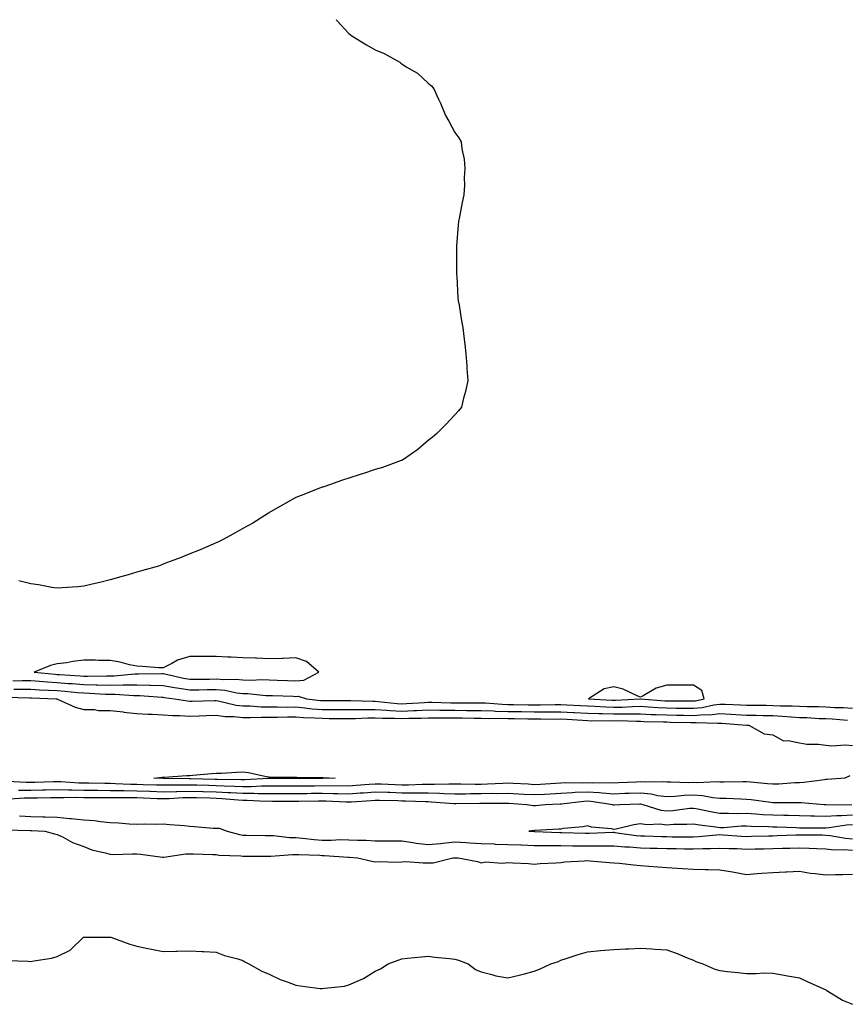
# Model space of a CAD drawing. Units: inches. Extents: x 928883 to 931523, y 7308458 to 7311098.
# Drawn here: x 929114 to 929426, y 7310727 to 7311098 of the extents above; entities that cross this region are included whole.
import ezdxf

# ---------------------------------------------------------------- set-up
doc = ezdxf.new("R2010")
doc.units = ezdxf.units.IN
doc.header["$MEASUREMENT"] = 0
doc.layers.add('Contour_92887308', color=7, linetype='Continuous', true_color=0x8dde70)

msp = doc.modelspace()

# ---------------------------------------------------------------- linework, layer by layer
at = {"layer": 'Contour_92887308'}
for points in [[(929233.23, 7311098, 3280), (929233.66, 7311097.53, 3280), (929238.05, 7311092.73, 3280), (929238.53, 7311092.4, 3280), (929239.22, 7311091.92, 3280), (929244.7, 7311088.57, 3280), (929248.05, 7311086.62, 3280), (929251.41, 7311085.28, 3280), (929257.26, 7311081.92, 3280), (929257.73, 7311081.6, 3280), (929258.05, 7311081.3, 3280), (929259.71, 7311080.26, 3280), (929263.94, 7311077.81, 3280), (929268.05, 7311074.05, 3280), (929269.21, 7311073.08, 3280), (929270.09, 7311071.92, 3280), (929271.9, 7311068.07, 3280), (929272.67, 7311066.54, 3280), (929274.54, 7311061.92, 3280), (929275.83, 7311059.7, 3280), (929278.05, 7311055.47, 3280), (929279.58, 7311053.45, 3280), (929280.39, 7311051.92, 3280), (929280.67, 7311049.3, 3280), (929281.58, 7311045.45, 3280), (929281.8, 7311041.92, 3280), (929281.58, 7311038.39, 3280), (929281.66, 7311035.53, 3280), (929281.47, 7311031.92, 3280), (929280.88, 7311029.09, 3280), (929279.82, 7311023.69, 3280), (929279.41, 7311021.92, 3280), (929279.3, 7311020.67, 3280), (929278.71, 7311012.58, 3280), (929278.67, 7311011.92, 3280), (929278.69, 7311011.28, 3280), (929278.69, 7311002.56, 3280), (929278.72, 7311001.92, 3280), (929278.79, 7311001.18, 3280), (929279.24, 7310993.11, 3280), (929279.37, 7310991.92, 3280), (929279.66, 7310990.31, 3280), (929280.61, 7310984.48, 3280), (929281.13, 7310981.92, 3280), (929281.5, 7310978.47, 3280), (929281.77, 7310975.64, 3280), (929282.24, 7310971.92, 3280), (929282.53, 7310967.44, 3280), (929282.55, 7310966.42, 3280), (929282.96, 7310961.92, 3280), (929282.14, 7310957.83, 3280), (929281.38, 7310955.26, 3280), (929280.6, 7310951.92, 3280), (929279.45, 7310950.52, 3280), (929278.05, 7310948.92, 3280), (929274.64, 7310945.33, 3280), (929271.22, 7310941.92, 3280), (929269.5, 7310940.47, 3280), (929268.05, 7310939.27, 3280), (929264.05, 7310935.92, 3280), (929258.32, 7310931.92, 3280), (929258.14, 7310931.83, 3280), (929258.05, 7310931.8, 3280), (929257.86, 7310931.73, 3280), (929250.81, 7310929.16, 3280), (929248.05, 7310928.33, 3280), (929243.22, 7310926.75, 3280), (929242.73, 7310926.6, 3280), (929238.05, 7310925.11, 3280), (929235.67, 7310924.3, 3280), (929228.99, 7310921.92, 3280), (929228.25, 7310921.72, 3280), (929228.05, 7310921.68, 3280), (929227.64, 7310921.51, 3280), (929221.03, 7310918.94, 3280), (929218.05, 7310917.76, 3280), (929214.25, 7310915.72, 3280), (929208.46, 7310912.34, 3280), (929208.05, 7310912.1, 3280), (929207.95, 7310912.02, 3280), (929207.81, 7310911.92, 3280), (929201.8, 7310908.17, 3280), (929198.05, 7310906.09, 3280), (929195.41, 7310904.56, 3280), (929190.61, 7310901.92, 3280), (929188.88, 7310901.09, 3280), (929188.05, 7310900.74, 3280), (929185.96, 7310899.84, 3280), (929181.96, 7310898.01, 3280), (929178.05, 7310896.49, 3280), (929174.79, 7310895.18, 3280), (929169.24, 7310893.11, 3280), (929168.05, 7310892.64, 3280), (929167.54, 7310892.43, 3280), (929166.25, 7310891.92, 3280), (929159.89, 7310890.08, 3280), (929158.05, 7310889.6, 3280), (929154.78, 7310888.65, 3280), (929152.09, 7310887.88, 3280), (929148.05, 7310886.7, 3280), (929144.19, 7310885.78, 3280), (929141.19, 7310885.06, 3280), (929138.05, 7310884.32, 3280), (929135.82, 7310884.15, 3280), (929129.87, 7310883.74, 3280), (929128.05, 7310883.6, 3280), (929126.06, 7310883.91, 3280), (929120.96, 7310884.83, 3280), (929118.05, 7310885.24, 3280), (929113.55, 7310886.42, 3280)], [(929111.35, 7310848.62, 3280), (929114.89, 7310848.76, 3280), (929118.05, 7310848.78, 3280), (929121.41, 7310848.56, 3280), (929124.39, 7310848.26, 3280), (929128.05, 7310848.03, 3280), (929132.26, 7310847.71, 3280), (929133.75, 7310847.62, 3280), (929138.05, 7310847.28, 3280), (929142.8, 7310847.17, 3280), (929143.31, 7310847.18, 3280), (929148.05, 7310847.06, 3280), (929152.88, 7310847.09, 3280), (929153.26, 7310847.13, 3280), (929158.05, 7310847.16, 3280), (929162.91, 7310847.06, 3280), (929163.2, 7310847.07, 3280), (929168.05, 7310846.95, 3280), (929172.27, 7310846.14, 3280), (929174.04, 7310845.93, 3280), (929178.05, 7310845.25, 3280), (929181.43, 7310845.3, 3280), (929184.61, 7310845.36, 3280), (929188.05, 7310845.41, 3280), (929191.27, 7310845.14, 3280), (929195.86, 7310844.11, 3280), (929198.05, 7310843.87, 3280), (929199.96, 7310843.83, 3280), (929206.79, 7310843.18, 3280), (929208.05, 7310843.15, 3280), (929209.23, 7310843.1, 3280), (929217.15, 7310842.82, 3280), (929218.05, 7310842.78, 3280), (929218.99, 7310842.86, 3280), (929222.06, 7310841.92, 3280), (929227.37, 7310841.24, 3280), (929228.05, 7310841.19, 3280), (929228.78, 7310841.19, 3280), (929237.33, 7310841.2, 3280), (929238.05, 7310841.2, 3280), (929238.76, 7310841.21, 3280), (929247.07, 7310840.94, 3280), (929248.05, 7310840.95, 3280), (929249.08, 7310840.89, 3280), (929256.25, 7310840.12, 3280), (929258.05, 7310840.03, 3280), (929259.88, 7310840.09, 3280), (929266.67, 7310840.54, 3280), (929268.05, 7310840.59, 3280), (929269.39, 7310840.58, 3280), (929276.53, 7310840.4, 3280), (929278.05, 7310840.38, 3280), (929279.6, 7310840.37, 3280), (929286.53, 7310840.4, 3280), (929288.05, 7310840.39, 3280), (929289.64, 7310840.33, 3280), (929295.96, 7310839.83, 3280), (929298.05, 7310839.75, 3280), (929300.25, 7310839.72, 3280), (929305.76, 7310839.63, 3280), (929308.05, 7310839.6, 3280), (929310.37, 7310839.6, 3280), (929315.87, 7310839.74, 3280), (929318.05, 7310839.74, 3280), (929320.35, 7310839.62, 3280), (929325.47, 7310839.34, 3280), (929328.05, 7310839.19, 3280), (929330.86, 7310839.11, 3280), (929334.97, 7310838.84, 3280), (929338.05, 7310838.75, 3280), (929341.19, 7310838.78, 3280), (929345.14, 7310839.01, 3280), (929348.05, 7310839.04, 3280), (929351.09, 7310838.88, 3280), (929354.71, 7310838.59, 3280), (929358.05, 7310838.42, 3280), (929361.58, 7310838.39, 3280), (929364.53, 7310838.4, 3280), (929368.05, 7310838.37, 3280), (929371.33, 7310838.64, 3280), (929375.79, 7310839.66, 3280), (929378.05, 7310839.9, 3280), (929380.17, 7310839.8, 3280), (929385.78, 7310839.65, 3280), (929388.05, 7310839.53, 3280), (929390.49, 7310839.48, 3280), (929395.55, 7310839.42, 3280), (929398.05, 7310839.36, 3280), (929400.74, 7310839.23, 3280), (929405.34, 7310839.21, 3280), (929408.05, 7310839.07, 3280), (929410.99, 7310838.98, 3280), (929415.08, 7310838.95, 3280), (929418.05, 7310838.84, 3280), (929421.32, 7310838.65, 3280), (929424.67, 7310838.54, 3280), (929428.05, 7310838.33, 3280)], [(929111.69, 7310845.56, 3279), (929114.48, 7310845.49, 3279), (929118.05, 7310845.51, 3279), (929121.41, 7310845.28, 3279), (929124.79, 7310845.18, 3279), (929128.05, 7310844.97, 3279), (929130.88, 7310844.75, 3279), (929135.69, 7310844.28, 3279), (929138.05, 7310844.09, 3279), (929140.17, 7310844.04, 3279), (929146.29, 7310843.68, 3279), (929148.05, 7310843.64, 3279), (929149.78, 7310843.65, 3279), (929156.9, 7310843.07, 3279), (929158.05, 7310843.08, 3279), (929159.19, 7310843.06, 3279), (929167.49, 7310842.48, 3279), (929168.05, 7310842.47, 3279), (929168.51, 7310842.38, 3279), (929172.34, 7310841.92, 3279), (929177.19, 7310841.06, 3279), (929178.05, 7310841, 3279), (929178.94, 7310841.03, 3279), (929187.39, 7310841.26, 3279), (929188.05, 7310841.28, 3279), (929188.8, 7310841.17, 3279), (929195.62, 7310839.49, 3279), (929198.05, 7310839.22, 3279), (929200.79, 7310839.18, 3279), (929205.01, 7310838.88, 3279), (929208.05, 7310838.84, 3279), (929211.11, 7310838.86, 3279), (929214.9, 7310838.77, 3279), (929218.05, 7310838.79, 3279), (929221.47, 7310838.5, 3279), (929224.28, 7310838.15, 3279), (929228.05, 7310837.86, 3279), (929232.14, 7310837.83, 3279), (929233.97, 7310837.84, 3279), (929238.05, 7310837.81, 3279), (929242.1, 7310837.87, 3279), (929243.93, 7310837.8, 3279), (929248.05, 7310837.86, 3279), (929252.35, 7310837.62, 3279), (929253.61, 7310837.48, 3279), (929258.05, 7310837.26, 3279), (929262.55, 7310837.42, 3279), (929263.62, 7310837.49, 3279), (929268.05, 7310837.66, 3279), (929272.35, 7310837.62, 3279), (929273.71, 7310837.58, 3279), (929278.05, 7310837.55, 3279), (929282.46, 7310837.51, 3279), (929283.65, 7310837.52, 3279), (929288.05, 7310837.48, 3279), (929292.66, 7310837.31, 3279), (929293.38, 7310837.25, 3279), (929298.05, 7310837.1, 3279), (929302.94, 7310837.03, 3279), (929303.16, 7310837.03, 3279), (929308.05, 7310836.97, 3279), (929312.99, 7310836.98, 3279), (929313.11, 7310836.98, 3279), (929318.05, 7310837, 3279), (929322.86, 7310836.73, 3279), (929323.26, 7310836.71, 3279), (929328.05, 7310836.44, 3279), (929332.43, 7310836.3, 3279), (929333.66, 7310836.31, 3279), (929338.05, 7310836.19, 3279), (929342.36, 7310836.23, 3279), (929343.79, 7310836.18, 3279), (929348.05, 7310836.23, 3279), (929352.14, 7310836.01, 3279), (929354, 7310835.97, 3279), (929358.05, 7310835.77, 3279), (929361.87, 7310835.74, 3279), (929364.29, 7310835.68, 3279), (929368.05, 7310835.64, 3279), (929372.1, 7310835.97, 3279), (929374.09, 7310835.88, 3279), (929378.05, 7310836.31, 3279), (929382.22, 7310836.09, 3279), (929384.02, 7310835.95, 3279), (929388.05, 7310835.74, 3279), (929391.79, 7310835.66, 3279), (929394.38, 7310835.59, 3279), (929398.05, 7310835.52, 3279), (929401.49, 7310835.36, 3279), (929404.94, 7310835.03, 3279), (929408.05, 7310834.87, 3279), (929410.91, 7310834.78, 3279), (929415.46, 7310834.51, 3279), (929418.05, 7310834.42, 3279), (929420.41, 7310834.28, 3279), (929426.2, 7310833.77, 3279)], [(929108.61, 7310842.48, 3278), (929117.73, 7310842.24, 3278), (929118.05, 7310842.24, 3278), (929118.35, 7310842.22, 3278), (929127.62, 7310841.92, 3278), (929127.97, 7310841.84, 3278), (929128.05, 7310841.85, 3278), (929128.17, 7310841.8, 3278), (929134.88, 7310838.75, 3278), (929138.05, 7310837.82, 3278), (929142.18, 7310837.79, 3278), (929143.65, 7310837.52, 3278), (929148.05, 7310837.5, 3278), (929153.03, 7310836.9, 3278), (929153.08, 7310836.89, 3278), (929158.05, 7310836.37, 3278), (929162.24, 7310836.11, 3278), (929163.86, 7310836.11, 3278), (929168.05, 7310835.88, 3278), (929171.68, 7310835.55, 3278), (929174.37, 7310835.6, 3278), (929178.05, 7310835.33, 3278), (929181.59, 7310835.46, 3278), (929184.37, 7310835.6, 3278), (929188.05, 7310835.74, 3278), (929191.39, 7310835.26, 3278), (929194.73, 7310835.24, 3278), (929198.05, 7310834.86, 3278), (929200.95, 7310834.82, 3278), (929204.97, 7310835, 3278), (929208.05, 7310834.96, 3278), (929211.11, 7310834.98, 3278), (929214.87, 7310835.1, 3278), (929218.05, 7310835.12, 3278), (929221, 7310834.87, 3278), (929225.23, 7310834.74, 3278), (929228.05, 7310834.53, 3278), (929230.64, 7310834.51, 3278), (929235.53, 7310834.44, 3278), (929238.05, 7310834.42, 3278), (929240.59, 7310834.46, 3278), (929245.24, 7310834.73, 3278), (929248.05, 7310834.76, 3278), (929250.74, 7310834.61, 3278), (929255.34, 7310834.63, 3278), (929258.05, 7310834.49, 3278), (929260.72, 7310834.59, 3278), (929265.35, 7310834.62, 3278), (929268.05, 7310834.72, 3278), (929270.83, 7310834.7, 3278), (929275.23, 7310834.74, 3278), (929278.05, 7310834.71, 3278), (929280.82, 7310834.69, 3278), (929285.37, 7310834.6, 3278), (929288.05, 7310834.58, 3278), (929290.61, 7310834.48, 3278), (929295.44, 7310834.53, 3278), (929298.05, 7310834.44, 3278), (929300.54, 7310834.41, 3278), (929305.6, 7310834.37, 3278), (929308.05, 7310834.34, 3278), (929310.48, 7310834.35, 3278), (929315.72, 7310834.25, 3278), (929318.05, 7310834.26, 3278), (929320.27, 7310834.14, 3278), (929326.18, 7310833.79, 3278), (929328.05, 7310833.68, 3278), (929329.76, 7310833.63, 3278), (929336.29, 7310833.68, 3278), (929338.05, 7310833.63, 3278), (929339.77, 7310833.64, 3278), (929346.58, 7310833.39, 3278), (929348.05, 7310833.41, 3278), (929349.47, 7310833.34, 3278), (929356.78, 7310833.19, 3278), (929358.05, 7310833.13, 3278), (929359.25, 7310833.12, 3278), (929367.05, 7310832.92, 3278), (929368.05, 7310832.91, 3278), (929369.13, 7310833, 3278), (929377.33, 7310832.64, 3278), (929378.05, 7310832.72, 3278), (929378.81, 7310832.68, 3278), (929388.03, 7310831.94, 3278), (929388.07, 7310831.94, 3278), (929388.93, 7310831.92, 3278), (929394.75, 7310828.62, 3278), (929398.05, 7310828.29, 3278), (929402.11, 7310825.98, 3278), (929403.8, 7310826.17, 3278), (929408.05, 7310825.23, 3278), (929410.91, 7310824.78, 3278), (929415.21, 7310824.76, 3278), (929418.05, 7310824.42, 3278), (929420.27, 7310824.14, 3278), (929425.5, 7310824.47, 3278), (929428.05, 7310824.24, 3278)], [(929427.1, 7310812.87, 3278), (929425.22, 7310811.92, 3278), (929418.57, 7310811.4, 3278), (929418.05, 7310811.39, 3278), (929417.5, 7310811.37, 3278), (929409.71, 7310810.26, 3278), (929408.05, 7310810.22, 3278), (929406.29, 7310810.16, 3278), (929400.27, 7310809.7, 3278), (929398.05, 7310809.63, 3278), (929395.99, 7310809.86, 3278), (929389.59, 7310810.38, 3278), (929388.05, 7310810.54, 3278), (929386.69, 7310810.56, 3278), (929379.54, 7310810.43, 3278), (929378.05, 7310810.45, 3278), (929376.7, 7310810.57, 3278), (929369.77, 7310810.2, 3278), (929368.05, 7310810.31, 3278), (929366.37, 7310810.24, 3278), (929359.52, 7310810.45, 3278), (929358.05, 7310810.38, 3278), (929356.69, 7310810.56, 3278), (929349.59, 7310810.38, 3278), (929348.05, 7310810.53, 3278), (929346.6, 7310810.47, 3278), (929339.83, 7310810.14, 3278), (929338.05, 7310810.07, 3278), (929336.32, 7310810.19, 3278), (929329.94, 7310810.03, 3278), (929328.05, 7310810.14, 3278), (929326.17, 7310810.05, 3278), (929319.83, 7310810.14, 3278), (929318.05, 7310810.04, 3278), (929316.06, 7310809.93, 3278), (929310.37, 7310809.6, 3278), (929308.05, 7310809.48, 3278), (929305.75, 7310809.62, 3278), (929300.06, 7310809.91, 3278), (929298.05, 7310810.03, 3278), (929296.11, 7310809.98, 3278), (929290.35, 7310809.62, 3278), (929288.05, 7310809.57, 3278), (929285.7, 7310809.57, 3278), (929280.31, 7310809.66, 3278), (929278.05, 7310809.66, 3278), (929275.85, 7310809.72, 3278), (929270.43, 7310809.54, 3278), (929268.05, 7310809.59, 3278), (929265.72, 7310809.59, 3278), (929260.62, 7310809.35, 3278), (929258.05, 7310809.35, 3278), (929255.56, 7310809.43, 3278), (929250.31, 7310809.66, 3278), (929248.05, 7310809.73, 3278), (929245.69, 7310809.56, 3278), (929240.81, 7310809.16, 3278), (929238.05, 7310808.96, 3278), (929235.14, 7310809.01, 3278), (929231.02, 7310808.95, 3278), (929228.05, 7310809.01, 3278), (929225.1, 7310808.97, 3278), (929221.01, 7310808.96, 3278), (929218.05, 7310808.92, 3278), (929215.07, 7310808.94, 3278), (929211.04, 7310808.93, 3278), (929208.05, 7310808.94, 3278), (929205.06, 7310808.93, 3278), (929201.26, 7310808.71, 3278), (929198.05, 7310808.7, 3278), (929194.99, 7310808.86, 3278), (929191.04, 7310808.93, 3278), (929188.05, 7310809.08, 3278), (929185.27, 7310809.14, 3278), (929180.72, 7310809.25, 3278), (929178.05, 7310809.31, 3278), (929175.38, 7310809.25, 3278), (929170.64, 7310809.33, 3278), (929168.05, 7310809.27, 3278), (929165.49, 7310809.36, 3278), (929160.5, 7310809.47, 3278), (929158.05, 7310809.55, 3278), (929155.72, 7310809.59, 3278), (929150.1, 7310809.87, 3278), (929148.05, 7310809.91, 3278), (929146.06, 7310809.93, 3278), (929139.92, 7310810.05, 3278), (929138.05, 7310810.07, 3278), (929136.23, 7310810.1, 3278), (929129.41, 7310810.56, 3278), (929128.05, 7310810.58, 3278), (929126.68, 7310810.55, 3278), (929119.67, 7310810.3, 3278), (929118.05, 7310810.26, 3278), (929116.39, 7310810.26, 3278), (929109.28, 7310810.69, 3278)], [(929427.84, 7310801.71, 3279), (929418.08, 7310801.89, 3279), (929418.02, 7310801.89, 3279), (929417.38, 7310801.92, 3279), (929408.77, 7310802.64, 3279), (929408.05, 7310802.62, 3279), (929407.38, 7310802.59, 3279), (929398.82, 7310802.69, 3279), (929398.05, 7310802.66, 3279), (929397.21, 7310802.76, 3279), (929389.88, 7310803.75, 3279), (929388.05, 7310803.94, 3279), (929386, 7310803.97, 3279), (929380.38, 7310804.25, 3279), (929378.05, 7310804.29, 3279), (929375.45, 7310804.52, 3279), (929371.47, 7310805.34, 3279), (929368.05, 7310805.57, 3279), (929364.55, 7310805.42, 3279), (929361.14, 7310805.01, 3279), (929358.05, 7310804.86, 3279), (929354.68, 7310805.29, 3279), (929352.07, 7310805.94, 3279), (929348.05, 7310806.34, 3279), (929343.8, 7310806.17, 3279), (929342.25, 7310806.12, 3279), (929338.05, 7310805.96, 3279), (929333.7, 7310806.27, 3279), (929332.57, 7310806.44, 3279), (929328.05, 7310806.7, 3279), (929323.49, 7310806.48, 3279), (929322.49, 7310806.36, 3279), (929318.05, 7310806.11, 3279), (929314.07, 7310805.9, 3279), (929311.94, 7310805.81, 3279), (929308.05, 7310805.61, 3279), (929304.13, 7310805.84, 3279), (929302.09, 7310805.96, 3279), (929298.05, 7310806.19, 3279), (929293.89, 7310806.08, 3279), (929292.23, 7310806.1, 3279), (929288.05, 7310806, 3279), (929283.97, 7310806, 3279), (929282.09, 7310805.96, 3279), (929278.05, 7310805.96, 3279), (929273.9, 7310806.07, 3279), (929272.32, 7310806.19, 3279), (929268.05, 7310806.28, 3279), (929263.69, 7310806.28, 3279), (929262.46, 7310806.33, 3279), (929258.05, 7310806.33, 3279), (929253.49, 7310806.48, 3279), (929252.63, 7310806.5, 3279), (929248.05, 7310806.64, 3279), (929243.66, 7310806.31, 3279), (929242.36, 7310806.23, 3279), (929238.05, 7310805.91, 3279), (929233.98, 7310805.99, 3279), (929232.21, 7310806.08, 3279), (929228.05, 7310806.15, 3279), (929223.87, 7310806.1, 3279), (929222.2, 7310806.07, 3279), (929218.05, 7310806.02, 3279), (929213.93, 7310806.04, 3279), (929212.19, 7310806.06, 3279), (929208.05, 7310806.08, 3279), (929203.91, 7310806.06, 3279), (929202.28, 7310806.15, 3279), (929198.05, 7310806.13, 3279), (929193.59, 7310806.38, 3279), (929192.6, 7310806.47, 3279), (929188.05, 7310806.69, 3279), (929183.17, 7310806.8, 3279), (929182.94, 7310806.81, 3279), (929178.05, 7310806.92, 3279), (929173.15, 7310806.82, 3279), (929172.94, 7310806.81, 3279), (929168.05, 7310806.71, 3279), (929163.1, 7310806.87, 3279), (929163.01, 7310806.88, 3279), (929158.05, 7310807.04, 3279), (929153.24, 7310807.11, 3279), (929152.84, 7310807.13, 3279), (929148.05, 7310807.21, 3279), (929143.39, 7310807.26, 3279), (929142.69, 7310807.28, 3279), (929138.05, 7310807.33, 3279), (929133.53, 7310807.4, 3279), (929132.49, 7310807.48, 3279), (929128.05, 7310807.55, 3279), (929123.59, 7310807.46, 3279), (929122.55, 7310807.42, 3279), (929118.05, 7310807.33, 3279), (929113.46, 7310807.33, 3279)], [(929428.05, 7310798.02, 3280), (929423.89, 7310797.76, 3280), (929422.17, 7310797.8, 3280), (929418.05, 7310797.5, 3280), (929413.71, 7310797.58, 3280), (929412.32, 7310797.65, 3280), (929408.05, 7310797.74, 3280), (929403.96, 7310797.83, 3280), (929402.12, 7310797.85, 3280), (929398.05, 7310797.94, 3280), (929394.28, 7310798.15, 3280), (929391.58, 7310798.39, 3280), (929388.05, 7310798.61, 3280), (929384.67, 7310798.54, 3280), (929381.29, 7310798.68, 3280), (929378.05, 7310798.6, 3280), (929375.19, 7310799.06, 3280), (929369.72, 7310800.25, 3280), (929368.05, 7310800.55, 3280), (929366.58, 7310800.45, 3280), (929360.34, 7310799.63, 3280), (929358.05, 7310799.48, 3280), (929355.86, 7310799.73, 3280), (929349.07, 7310801.92, 3280), (929348.25, 7310802.12, 3280), (929348.05, 7310802.14, 3280), (929347.84, 7310802.13, 3280), (929340.35, 7310801.92, 3280), (929338.18, 7310801.79, 3280), (929338.05, 7310801.77, 3280), (929337.93, 7310801.8, 3280), (929337.66, 7310801.92, 3280), (929329.32, 7310803.19, 3280), (929328.05, 7310803.26, 3280), (929326.77, 7310803.2, 3280), (929318.33, 7310802.2, 3280), (929318.05, 7310802.18, 3280), (929317.8, 7310802.17, 3280), (929312.11, 7310801.92, 3280), (929308.45, 7310801.52, 3280), (929308.05, 7310801.5, 3280), (929307.63, 7310801.51, 3280), (929305.19, 7310801.92, 3280), (929298.46, 7310802.33, 3280), (929298.05, 7310802.35, 3280), (929297.63, 7310802.34, 3280), (929288.57, 7310802.44, 3280), (929288.05, 7310802.43, 3280), (929287.54, 7310802.43, 3280), (929278.4, 7310802.27, 3280), (929278.05, 7310802.27, 3280), (929277.7, 7310802.27, 3280), (929269.08, 7310802.95, 3280), (929268.05, 7310802.97, 3280), (929267.01, 7310802.96, 3280), (929259.45, 7310803.32, 3280), (929258.05, 7310803.32, 3280), (929256.61, 7310803.36, 3280), (929249.63, 7310803.5, 3280), (929248.05, 7310803.56, 3280), (929246.53, 7310803.44, 3280), (929239.08, 7310802.95, 3280), (929238.05, 7310802.87, 3280), (929237.08, 7310802.89, 3280), (929229.41, 7310803.28, 3280), (929228.05, 7310803.31, 3280), (929226.68, 7310803.29, 3280), (929219.26, 7310803.13, 3280), (929218.05, 7310803.12, 3280), (929216.85, 7310803.12, 3280), (929209.33, 7310803.2, 3280), (929208.05, 7310803.21, 3280), (929206.77, 7310803.2, 3280), (929199.71, 7310803.58, 3280), (929198.05, 7310803.58, 3280), (929196.3, 7310803.67, 3280), (929190.33, 7310804.2, 3280), (929188.05, 7310804.31, 3280), (929185.6, 7310804.37, 3280), (929180.61, 7310804.48, 3280), (929178.05, 7310804.54, 3280), (929175.49, 7310804.48, 3280), (929170.32, 7310804.19, 3280), (929168.05, 7310804.14, 3280), (929165.76, 7310804.21, 3280), (929160.57, 7310804.44, 3280), (929158.05, 7310804.52, 3280), (929155.41, 7310804.56, 3280), (929150.6, 7310804.47, 3280), (929148.05, 7310804.51, 3280), (929145.43, 7310804.54, 3280), (929140.69, 7310804.56, 3280), (929138.05, 7310804.59, 3280), (929135.34, 7310804.63, 3280), (929130.61, 7310804.48, 3280), (929128.05, 7310804.53, 3280), (929125.5, 7310804.47, 3280), (929120.57, 7310804.44, 3280), (929118.05, 7310804.39, 3280), (929115.58, 7310804.39, 3280), (929110.19, 7310804.06, 3280)], [(929113.86, 7310797.73, 3280), (929118.05, 7310797.47, 3280), (929122.63, 7310797.34, 3280), (929123.46, 7310797.33, 3280), (929128.05, 7310797.18, 3280), (929132.87, 7310796.74, 3280), (929133.28, 7310796.69, 3280), (929138.05, 7310796.22, 3280), (929142.06, 7310795.93, 3280), (929144.43, 7310795.54, 3280), (929148.05, 7310795.23, 3280), (929151.17, 7310795.05, 3280), (929155.2, 7310794.77, 3280), (929158.05, 7310794.6, 3280), (929160.87, 7310794.74, 3280), (929165.34, 7310794.63, 3280), (929168.05, 7310794.78, 3280), (929170.57, 7310794.44, 3280), (929175.93, 7310794.04, 3280), (929178.05, 7310793.79, 3280), (929179.9, 7310793.77, 3280), (929186.92, 7310793.05, 3280), (929188.05, 7310793.04, 3280), (929189.19, 7310793.06, 3280), (929192.17, 7310791.92, 3280), (929196.79, 7310790.66, 3280), (929198.05, 7310790.49, 3280), (929199.49, 7310790.48, 3280), (929206.51, 7310790.38, 3280), (929208.05, 7310790.37, 3280), (929209.64, 7310790.33, 3280), (929215.7, 7310789.57, 3280), (929218.05, 7310789.52, 3280), (929220.64, 7310789.33, 3280), (929224.96, 7310788.83, 3280), (929228.05, 7310788.62, 3280), (929231.38, 7310788.59, 3280), (929234.92, 7310788.79, 3280), (929238.05, 7310788.74, 3280), (929241.37, 7310788.6, 3280), (929244.64, 7310788.51, 3280), (929248.05, 7310788.36, 3280), (929251.62, 7310788.35, 3280), (929254.49, 7310788.36, 3280), (929258.05, 7310788.35, 3280), (929262.25, 7310787.72, 3280), (929263.53, 7310787.4, 3280), (929268.05, 7310786.87, 3280), (929272.66, 7310787.31, 3280), (929273.56, 7310787.43, 3280), (929278.05, 7310787.89, 3280), (929282.33, 7310787.64, 3280), (929283.67, 7310787.54, 3280), (929288.05, 7310787.29, 3280), (929292.84, 7310787.13, 3280), (929293.24, 7310787.11, 3280), (929298.05, 7310786.95, 3280), (929302.9, 7310786.77, 3280), (929303.21, 7310786.76, 3280), (929308.05, 7310786.59, 3280), (929312.67, 7310786.54, 3280), (929313.42, 7310786.55, 3280), (929318.05, 7310786.51, 3280), (929322.58, 7310786.45, 3280), (929323.51, 7310786.46, 3280), (929328.05, 7310786.41, 3280), (929332.57, 7310786.44, 3280), (929333.56, 7310786.41, 3280), (929338.05, 7310786.44, 3280), (929342.2, 7310786.07, 3280), (929343.95, 7310786.02, 3280), (929348.05, 7310785.69, 3280), (929351.72, 7310785.59, 3280), (929354.42, 7310785.55, 3280), (929358.05, 7310785.45, 3280), (929361.54, 7310785.41, 3280), (929364.64, 7310785.33, 3280), (929368.05, 7310785.29, 3280), (929371.58, 7310785.45, 3280), (929374.54, 7310785.43, 3280), (929378.05, 7310785.6, 3280), (929381.56, 7310785.43, 3280), (929384.58, 7310785.39, 3280), (929388.05, 7310785.23, 3280), (929391.41, 7310785.28, 3280), (929394.66, 7310785.31, 3280), (929398.05, 7310785.37, 3280), (929401.62, 7310785.49, 3280), (929404.4, 7310785.57, 3280), (929408.05, 7310785.69, 3280), (929411.7, 7310785.57, 3280), (929414.6, 7310785.37, 3280), (929418.05, 7310785.25, 3280), (929421.1, 7310784.97, 3280), (929424.92, 7310785.05, 3280), (929428.05, 7310784.82, 3280)], [(929108.53, 7310792.4, 3279), (929117.79, 7310792.18, 3279), (929118.05, 7310792.16, 3279), (929118.29, 7310792.16, 3279), (929123.36, 7310791.92, 3279), (929127.03, 7310790.9, 3279), (929128.05, 7310790.76, 3279), (929130.28, 7310789.69, 3279), (929133.85, 7310787.72, 3279), (929138.05, 7310786.16, 3279), (929141.06, 7310784.93, 3279), (929146.16, 7310783.81, 3279), (929148.05, 7310783.22, 3279), (929149.28, 7310783.15, 3279), (929156.5, 7310783.47, 3279), (929158.05, 7310783.4, 3279), (929159.42, 7310783.29, 3279), (929167.78, 7310782.19, 3279), (929168.05, 7310782.17, 3279), (929168.3, 7310782.17, 3279), (929176.53, 7310783.44, 3279), (929178.05, 7310783.47, 3279), (929179.48, 7310783.35, 3279), (929186.78, 7310783.19, 3279), (929188.05, 7310783.1, 3279), (929189.06, 7310782.93, 3279), (929197.32, 7310782.65, 3279), (929198.05, 7310782.55, 3279), (929198.68, 7310782.55, 3279), (929207.43, 7310782.54, 3279), (929208.05, 7310782.53, 3279), (929208.65, 7310782.52, 3279), (929216.76, 7310783.21, 3279), (929218.05, 7310783.18, 3279), (929219.23, 7310783.1, 3279), (929227.07, 7310782.9, 3279), (929228.05, 7310782.83, 3279), (929228.95, 7310782.82, 3279), (929237.86, 7310782.11, 3279), (929238.23, 7310782.1, 3279), (929241.38, 7310781.92, 3279), (929246.75, 7310780.62, 3279), (929248.05, 7310780.39, 3279), (929249.49, 7310780.48, 3279), (929256.45, 7310780.32, 3279), (929258.05, 7310780.42, 3279), (929259.51, 7310780.46, 3279), (929266.14, 7310780.01, 3279), (929268.05, 7310780.05, 3279), (929269.9, 7310780.07, 3279), (929277.34, 7310781.92, 3279), (929278.01, 7310781.96, 3279), (929278.05, 7310781.96, 3279), (929278.09, 7310781.96, 3279), (929279.33, 7310781.92, 3279), (929286.62, 7310780.49, 3279), (929288.05, 7310780.02, 3279), (929289.58, 7310780.39, 3279), (929296, 7310779.87, 3279), (929298.05, 7310780.15, 3279), (929299.94, 7310780.03, 3279), (929305.86, 7310779.73, 3279), (929308.05, 7310779.57, 3279), (929310.19, 7310779.78, 3279), (929316.17, 7310780.04, 3279), (929318.05, 7310780.2, 3279), (929319.6, 7310780.37, 3279), (929326.86, 7310780.73, 3279), (929328.05, 7310780.85, 3279), (929329.17, 7310780.8, 3279), (929336.25, 7310780.12, 3279), (929338.05, 7310780.06, 3279), (929340.13, 7310779.84, 3279), (929345.45, 7310779.32, 3279), (929348.05, 7310779.03, 3279), (929351.21, 7310778.76, 3279), (929354.67, 7310778.54, 3279), (929358.05, 7310778.22, 3279), (929361.93, 7310778.04, 3279), (929363.98, 7310777.85, 3279), (929368.05, 7310777.67, 3279), (929372.44, 7310777.53, 3279), (929373.63, 7310777.5, 3279), (929378.05, 7310777.36, 3279), (929382.8, 7310776.67, 3279), (929383.48, 7310776.49, 3279), (929388.05, 7310775.67, 3279), (929392.09, 7310775.96, 3279), (929393.84, 7310776.13, 3279), (929398.05, 7310776.42, 3279), (929402.75, 7310776.62, 3279), (929403.37, 7310776.6, 3279), (929408.05, 7310776.83, 3279), (929412.23, 7310776.1, 3279), (929413.95, 7310776.02, 3279), (929418.05, 7310775.44, 3279), (929421.7, 7310775.57, 3279), (929424.41, 7310775.56, 3279), (929428.05, 7310775.69, 3279)], [(929428.05, 7310794.33, 3281), (929425.78, 7310794.19, 3281), (929419.32, 7310793.19, 3281), (929418.05, 7310793.1, 3281), (929416.84, 7310793.13, 3281), (929409.25, 7310793.12, 3281), (929408.05, 7310793.14, 3281), (929406.8, 7310793.17, 3281), (929399.57, 7310793.44, 3281), (929398.05, 7310793.48, 3281), (929396.4, 7310793.57, 3281), (929389.86, 7310793.73, 3281), (929388.05, 7310793.84, 3281), (929386.17, 7310793.8, 3281), (929379.37, 7310793.24, 3281), (929378.05, 7310793.21, 3281), (929376.51, 7310793.46, 3281), (929370.33, 7310794.2, 3281), (929368.05, 7310794.61, 3281), (929365.54, 7310794.43, 3281), (929360.56, 7310794.43, 3281), (929358.05, 7310794.28, 3281), (929355.39, 7310794.58, 3281), (929350.45, 7310794.32, 3281), (929348.05, 7310794.71, 3281), (929345.59, 7310794.38, 3281), (929338.88, 7310792.76, 3281), (929338.05, 7310792.62, 3281), (929337.15, 7310792.82, 3281), (929329.59, 7310793.46, 3281), (929328.05, 7310793.96, 3281), (929326.43, 7310793.54, 3281), (929319.08, 7310792.95, 3281), (929318.05, 7310792.75, 3281), (929317.29, 7310792.68, 3281), (929308.29, 7310792.16, 3281), (929308.05, 7310792.14, 3281), (929307.82, 7310792.15, 3281), (929305.95, 7310791.92, 3281), (929307.93, 7310791.8, 3281), (929308.05, 7310791.79, 3281), (929308.18, 7310791.79, 3281), (929317.63, 7310791.51, 3281), (929318.47, 7310791.5, 3281), (929327.32, 7310791.19, 3281), (929328.05, 7310791.18, 3281), (929328.79, 7310791.18, 3281), (929337.66, 7310791.53, 3281), (929338.05, 7310791.53, 3281), (929338.47, 7310791.5, 3281), (929346.5, 7310790.37, 3281), (929348.05, 7310790.25, 3281), (929349.77, 7310790.2, 3281), (929356.09, 7310789.96, 3281), (929358.05, 7310789.9, 3281), (929360.09, 7310789.88, 3281), (929366.01, 7310789.88, 3281), (929368.05, 7310789.85, 3281), (929370.03, 7310789.94, 3281), (929376.76, 7310790.63, 3281), (929378.05, 7310790.69, 3281), (929379.34, 7310790.63, 3281), (929386.21, 7310790.08, 3281), (929388.05, 7310790, 3281), (929389.94, 7310790.03, 3281), (929396.33, 7310790.2, 3281), (929398.05, 7310790.23, 3281), (929399.69, 7310790.28, 3281), (929406.7, 7310790.57, 3281), (929408.05, 7310790.62, 3281), (929409.4, 7310790.57, 3281), (929416.68, 7310790.55, 3281), (929418.05, 7310790.5, 3281), (929419.6, 7310790.37, 3281), (929425.44, 7310789.31, 3281), (929428.05, 7310789.11, 3281)], [(929109.26, 7310743.13, 3278), (929117.05, 7310742.92, 3278), (929118.05, 7310742.79, 3278), (929119.21, 7310743.08, 3278), (929125.92, 7310744.05, 3278), (929128.05, 7310744.72, 3278), (929132.9, 7310747.07, 3278), (929137.92, 7310751.92, 3278), (929138, 7310751.97, 3278), (929138.05, 7310751.98, 3278), (929138.11, 7310751.98, 3278), (929148.02, 7310751.95, 3278), (929148.07, 7310751.94, 3278), (929148.27, 7310751.92, 3278), (929155.43, 7310749.3, 3278), (929158.05, 7310748.6, 3278), (929162.21, 7310747.76, 3278), (929163.58, 7310747.45, 3278), (929168.05, 7310746.63, 3278), (929172.84, 7310746.71, 3278), (929173.27, 7310746.7, 3278), (929178.05, 7310746.78, 3278), (929182.71, 7310746.58, 3278), (929183.4, 7310746.57, 3278), (929188.05, 7310746.36, 3278), (929191.22, 7310745.09, 3278), (929196.16, 7310743.81, 3278), (929198.05, 7310743.2, 3278), (929198.81, 7310742.68, 3278), (929200.35, 7310741.92, 3278), (929205.25, 7310739.12, 3278), (929208.05, 7310738.01, 3278), (929212.13, 7310736, 3278), (929214.79, 7310735.18, 3278), (929218.05, 7310733.92, 3278), (929219.77, 7310733.64, 3278), (929227.29, 7310732.68, 3278), (929228.05, 7310732.56, 3278), (929228.88, 7310732.75, 3278), (929236.46, 7310733.51, 3278), (929238.05, 7310733.99, 3278), (929241.82, 7310735.69, 3278), (929243.63, 7310736.34, 3278), (929248.05, 7310739.16, 3278), (929249.97, 7310740, 3278), (929252.94, 7310741.92, 3278), (929256.62, 7310743.35, 3278), (929258.05, 7310743.84, 3278), (929260.17, 7310744.04, 3278), (929265.44, 7310744.53, 3278), (929268.05, 7310744.77, 3278), (929270.52, 7310744.39, 3278), (929275.99, 7310743.98, 3278), (929278.05, 7310743.7, 3278), (929279.41, 7310743.28, 3278), (929283.09, 7310741.92, 3278), (929285.9, 7310739.77, 3278), (929288.05, 7310738.88, 3278), (929292.02, 7310737.95, 3278), (929293.55, 7310737.42, 3278), (929298.05, 7310736.6, 3278), (929302.31, 7310737.66, 3278), (929304.33, 7310738.2, 3278), (929308.05, 7310739.16, 3278), (929310.05, 7310739.92, 3278), (929314.23, 7310741.92, 3278), (929317.12, 7310742.85, 3278), (929318.05, 7310743.25, 3278), (929320.02, 7310743.89, 3278), (929324.56, 7310745.41, 3278), (929328.05, 7310746.5, 3278), (929333.04, 7310746.93, 3278), (929333.06, 7310746.93, 3278), (929338.05, 7310747.35, 3278), (929342.4, 7310747.57, 3278), (929343.75, 7310747.62, 3278), (929348.05, 7310747.81, 3278), (929352.39, 7310747.58, 3278), (929353.61, 7310747.48, 3278), (929358.05, 7310747.24, 3278), (929361.92, 7310745.79, 3278), (929365.77, 7310744.2, 3278), (929368.05, 7310743.3, 3278), (929368.94, 7310742.81, 3278), (929371.57, 7310741.92, 3278), (929376.09, 7310739.96, 3278), (929378.05, 7310739.36, 3278), (929380.95, 7310739.02, 3278), (929384.8, 7310738.67, 3278), (929388.05, 7310738.26, 3278), (929391.71, 7310738.26, 3278), (929394.6, 7310738.47, 3278), (929398.05, 7310738.46, 3278), (929402.3, 7310737.67, 3278), (929403.55, 7310737.42, 3278), (929408.05, 7310736.62, 3278), (929411.2, 7310735.07, 3278), (929417.78, 7310732.19, 3278), (929418.05, 7310732.07, 3278), (929418.14, 7310732.01, 3278), (929418.34, 7310731.92, 3278), (929424.34, 7310728.21, 3278), (929428.05, 7310726.66, 3278)]]:
    msp.add_polyline3d(points, dxfattribs=at)
for points in [[(929218.05, 7310848.63, 3281), (929221.08, 7310848.89, 3281), (929226.7, 7310851.92, 3281), (929222.04, 7310855.91, 3281), (929218.05, 7310857.29, 3281), (929213.24, 7310857.11, 3281), (929212.86, 7310857.11, 3281), (929208.05, 7310856.92, 3281), (929203.27, 7310857.14, 3281), (929202.83, 7310857.14, 3281), (929198.05, 7310857.35, 3281), (929193.69, 7310857.56, 3281), (929192.38, 7310857.59, 3281), (929188.05, 7310857.79, 3281), (929183.97, 7310857.84, 3281), (929182.14, 7310857.83, 3281), (929178.05, 7310857.88, 3281), (929173.46, 7310856.51, 3281), (929171.28, 7310855.15, 3281), (929168.05, 7310853.53, 3281), (929166.38, 7310853.59, 3281), (929160.2, 7310854.07, 3281), (929158.05, 7310854.15, 3281), (929155.27, 7310854.7, 3281), (929151.86, 7310855.73, 3281), (929148.05, 7310856.31, 3281), (929143.62, 7310856.35, 3281), (929142.52, 7310856.39, 3281), (929138.05, 7310856.43, 3281), (929134, 7310855.97, 3281), (929131.63, 7310855.5, 3281), (929128.05, 7310855.04, 3281), (929125.48, 7310854.49, 3281), (929119.32, 7310851.92, 3281), (929127.27, 7310851.14, 3281), (929128.05, 7310851.09, 3281), (929128.94, 7310851.03, 3281), (929136.71, 7310850.58, 3281), (929138.05, 7310850.47, 3281), (929139.53, 7310850.44, 3281), (929146.64, 7310850.51, 3281), (929148.05, 7310850.48, 3281), (929149.48, 7310850.49, 3281), (929157.38, 7310851.25, 3281), (929158.05, 7310851.25, 3281), (929158.73, 7310851.24, 3281), (929167.57, 7310851.44, 3281), (929168.05, 7310851.43, 3281), (929168.66, 7310851.31, 3281), (929175.74, 7310849.61, 3281), (929178.05, 7310849.22, 3281), (929180.71, 7310849.26, 3281), (929185.45, 7310849.32, 3281), (929188.05, 7310849.36, 3281), (929190.85, 7310849.12, 3281), (929195.42, 7310849.29, 3281), (929198.05, 7310849, 3281), (929201.04, 7310848.93, 3281), (929205.26, 7310849.13, 3281), (929208.05, 7310849.05, 3281), (929211.04, 7310848.93, 3281), (929214.89, 7310848.76, 3281)], [(929368.05, 7310841.1, 3281), (929368.81, 7310841.16, 3281), (929372.11, 7310841.92, 3281), (929371.19, 7310845.06, 3281), (929368.05, 7310846.96, 3281), (929363.13, 7310847, 3281), (929362.97, 7310847, 3281), (929358.05, 7310847.04, 3281), (929354.05, 7310845.92, 3281), (929349.14, 7310843.01, 3281), (929348.05, 7310842.51, 3281), (929347.12, 7310842.85, 3281), (929341.59, 7310845.46, 3281), (929338.05, 7310846.39, 3281), (929334.36, 7310845.61, 3281), (929328.43, 7310841.92, 3281), (929337.46, 7310841.33, 3281), (929338.05, 7310841.31, 3281), (929338.66, 7310841.31, 3281), (929347.99, 7310841.86, 3281), (929348.05, 7310841.86, 3281), (929348.12, 7310841.85, 3281), (929357.24, 7310841.11, 3281), (929358.05, 7310841.07, 3281), (929358.91, 7310841.06, 3281), (929367.24, 7310841.11, 3281)], [(929228.05, 7310811.85, 3277), (929227.98, 7310811.85, 3277), (929218.14, 7310811.83, 3277), (929218.05, 7310811.82, 3277), (929217.95, 7310811.82, 3277), (929208.17, 7310811.8, 3277), (929207.93, 7310811.8, 3277), (929198.71, 7310811.26, 3277), (929198.05, 7310811.26, 3277), (929197.42, 7310811.29, 3277), (929188.53, 7310811.44, 3277), (929188.05, 7310811.46, 3277), (929187.6, 7310811.47, 3277), (929178.28, 7310811.69, 3277), (929178.05, 7310811.7, 3277), (929177.82, 7310811.69, 3277), (929168.13, 7310811.84, 3277), (929167.97, 7310811.84, 3277), (929164.51, 7310811.92, 3277), (929167.64, 7310812.33, 3277), (929168.05, 7310812.32, 3277), (929168.46, 7310812.34, 3277), (929177.01, 7310812.96, 3277), (929178.05, 7310812.98, 3277), (929179.16, 7310813.03, 3277), (929186.21, 7310813.76, 3277), (929188.05, 7310813.83, 3277), (929190.01, 7310813.88, 3277), (929195.73, 7310814.24, 3277), (929198.05, 7310814.3, 3277), (929200.23, 7310814.1, 3277), (929207.51, 7310812.46, 3277), (929208.05, 7310812.39, 3277), (929208.5, 7310812.37, 3277), (929217.67, 7310812.3, 3277), (929218.05, 7310812.28, 3277), (929218.44, 7310812.31, 3277), (929227.76, 7310812.21, 3277), (929228.05, 7310812.24, 3277), (929228.33, 7310812.2, 3277), (929232.9, 7310811.92, 3277), (929228.12, 7310811.85, 3277)]]:
    msp.add_polyline3d(points, close=True, dxfattribs=at)

doc.saveas('drawing.dxf')
